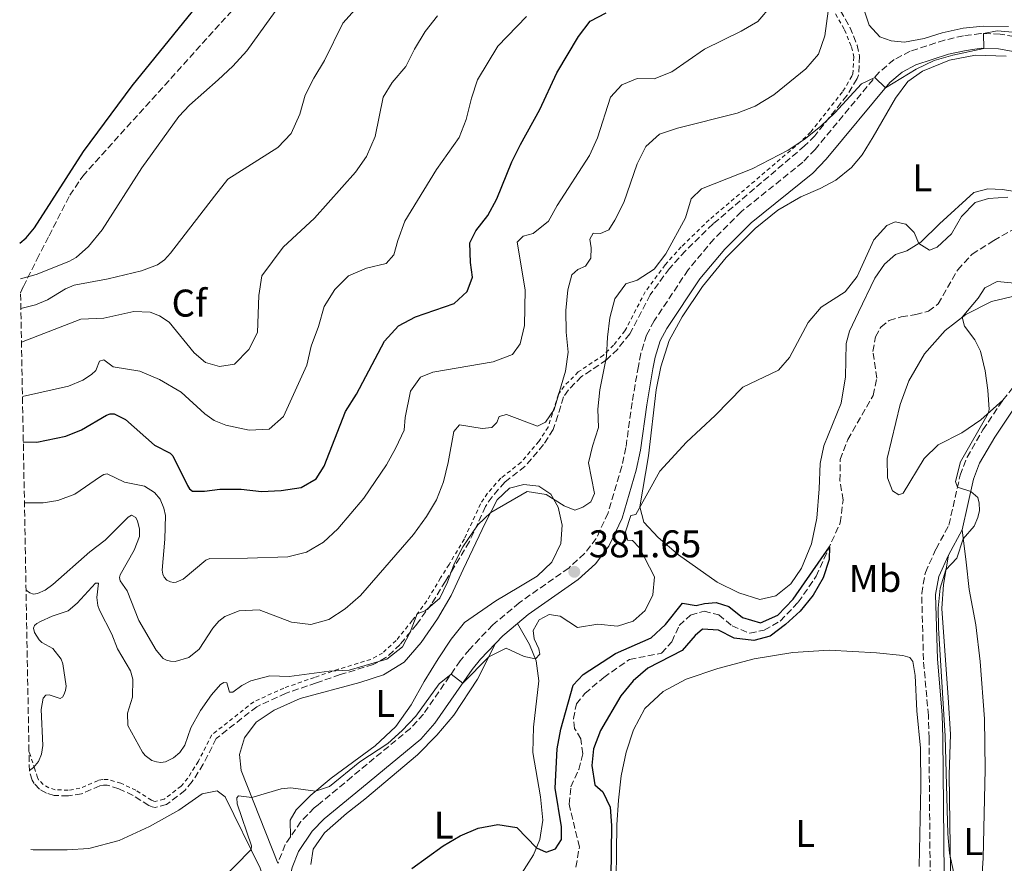
# Model space of a CAD drawing. Units: metres. Extents: x 629277 to 632769, y 4655593 to 4657966.
# Drawn here: x 629298 to 629553, y 4656586 to 4656805 of the extents above; entities that cross this region are included whole.
import ezdxf
from ezdxf.enums import TextEntityAlignment as Align

# ---------------------------------------------------------------- set-up
doc = ezdxf.new("R2010")
doc.units = ezdxf.units.M
doc.header["$MEASUREMENT"] = 0
doc.linetypes.add('DGN Style 2', pattern=[1.7399219301090239, 1.043953158065414, -0.6959687720436097])
doc.linetypes.add('DGN Style 3', pattern=[2.435890702152634, 1.739921930109024, -0.6959687720436097])
for name, color, linetype, lineweight in [('Barranco lineal', 142, 'DGN Style 3', 13), ('Camino', 7, 'DGN Style 3', 0), ('Cota de punto acotado terreno', 7, 'Continuous', 0), ('Curva de nivel directora', 30, 'Continuous', 30), ('Curva de nivel intermedia', 30, 'Continuous', 0), ('Etiqueta de uso rústico', 92, 'Continuous', 0), ('Etiqueta de zona arbolada', 92, 'Continuous', 0), ('Línea de cambio de uso (parcela vista)', 92, 'Continuous', 0), ('Margen derecho', 7, 'Continuous', 0), ('Punto acotado terreno (símbolo)', 7, 'Continuous', 0), ('Valla', 7, 'DGN Style 2', 0), ('Zona arbolada', 92, 'DGN Style 3', 0)]:
    doc.layers.add(name, color=color, linetype=linetype, lineweight=lineweight)
doc.styles.add('Style-Arial', font='arial.ttf')

# ---------------------------------------------------------------- blocks, each defined once
blk = doc.blocks.new('5PATER')
at = {"layer": 'Punto acotado terreno (símbolo)', "linetype": 'Continuous', "lineweight": 0}
h = blk.add_hatch(color=51, dxfattribs=at)
edge = h.paths.add_edge_path()
edge.add_ellipse((0, 0), major_axis=(-0.1095731443231308, -0.1110710700762829), ratio=0.9994222409660317, start_angle=0, end_angle=360)

msp = doc.modelspace()

# ---------------------------------------------------------------- linework, layer by layer
at = {"layer": 'Barranco lineal', "color": 142, "linetype": 'DGN Style 3', "lineweight": 13}
msp.add_polyline3d([(629441.7800000003, 4656584.800000001, 372.5200000000041), (629442.6900000004, 4656590.07, 372.6999999999971), (629440.0099999999, 4656601.130000001, 372.9900000000052), (629440.4900000002, 4656605.630000001, 373.1000000000058), (629442.5, 4656610.140000001, 373.3099999999977), (629443.54, 4656614.199999999, 373.4900000000052), (629443.04, 4656618.039999999, 373.5500000000029), (629441.4600000001, 4656620.779999999, 373.6199999999953), (629441.1399999997, 4656623.32, 373.6499999999942), (629441.9000000004, 4656627.15, 373.7299999999959), (629444.1399999997, 4656629.859999999, 373.7599999999948), (629449.0199999996, 4656633.99, 373.7299999999959), (629455.6699999999, 4656638.67, 373.7799999999988), (629463.9900000002, 4656640.27, 373.8099999999977), (629466.6600000003, 4656643.25, 373.8600000000006), (629468.5800000001, 4656647.449999999, 373.9900000000052), (629471.5199999996, 4656650.17, 374.1000000000058), (629475.0199999996, 4656651.16, 374.1499999999942), (629478.8399999999, 4656650.210000001, 374.1199999999953), (629482.2599999999, 4656647.34, 374.070000000007), (629486.8600000005, 4656645.480000001, 374.1199999999953), (629490.6299999999, 4656646.25, 374.2599999999948), (629494.75, 4656648.630000001, 374.3600000000006), (629499.4299999997, 4656653.480000001, 374.6199999999953), (629504.0800000001, 4656660.26, 374.9100000000035), (629510.3300000001, 4656674.119999999, 375.070000000007), (629511.0599999997, 4656679.980000001, 375.2799999999988), (629510.25, 4656685, 375.4100000000035), (629510.2999999998, 4656690.470000001, 375.5399999999936), (629512.2400000002, 4656695.67, 375.679999999993), (629518.8399999999, 4656707.119999999, 375.8600000000006), (629519.7999999998, 4656711.57, 375.9100000000035), (629518.7599999999, 4656718.49, 376.25), (629519.4500000002, 4656722.33, 376.3099999999977), (629520.8099999997, 4656724.84, 376.4400000000023), (629522.9900000002, 4656726.529999999, 376.4100000000035), (629526.0899999999, 4656727.480000001, 376.4400000000023), (629529.9100000003, 4656728.060000001, 376.4600000000065), (629533.2199999997, 4656728.949999999, 376.5200000000041), (629535.7100000001, 4656730.859999999, 376.570000000007), (629540.7699999996, 4656739.699999999, 376.9600000000065), (629544.5199999996, 4656743.730000001, 376.9600000000065), (629550.1100000005, 4656747.25, 377.0200000000041), (629557.1200000001, 4656751.230000001, 377.3600000000006)], dxfattribs=at)
at = {"layer": 'Camino', "color": 7, "linetype": 'DGN Style 3', "lineweight": 0, "extrusion": (-0.1418023618056044, 0.04122903664294638, 0.9890360239768049), "elevation": 103114.8788805232, "flags": 128}
msp.add_lwpolyline([(-4647141.492350712, -688042.5124547547), (-4647139.226572431, -688043.2573364845), (-4647133.997766718, -688043.7313521308)], dxfattribs=at)
at = {"layer": 'Camino', "color": 7, "linetype": 'DGN Style 3', "lineweight": 0}
for points in [[(629560.2099999997, 4656799.280000002, 384.4499999999972), (629551.7800000008, 4656800.790000001, 384.820000000007), (629546.7899999997, 4656800.940000002, 385.0299999999989), (629542.2600000012, 4656800.350000002, 385.1900000000023), (629537.3799999995, 4656799.25, 385.3099999999977), (629528.4400000012, 4656796.330000004, 385.2700000000042), (629524.269999998, 4656794.170000002, 385.1900000000023), (629520.4300000002, 4656790.920000002, 385.1100000000005), (629503.8000000004, 4656770.88, 383.5599999999977), (629500.6299999988, 4656767.590000002, 383.3300000000019), (629484.6400000005, 4656754.730000001, 382.7200000000012), (629477.5700000006, 4656747.649999999, 382.6199999999953), (629470.8799999985, 4656739.680000001, 382.5599999999977), (629462.0699999996, 4656726.41, 382.050000000003), (629460.1099999994, 4656722.77, 381.9299999999931), (629458.6099999995, 4656718.000000002, 381.8000000000029), (629457.9799999993, 4656714.720000001, 381.7200000000012), (629456.3399999986, 4656705.270000001, 381.6199999999953), (629454.7499999994, 4656693.580000003, 381.3500000000059), (629453.6999999988, 4656688.690000001, 381.2599999999949), (629450.1400000005, 4656676.640000002, 381.1399999999995), (629447.0599999982, 4656670.050000001, 381.2700000000041), (629444.0000000005, 4656666.100000003, 381.4900000000054), (629439.9300000002, 4656662.370000003, 381.6499999999942), (629427.089999999, 4656653.36, 380.8500000000058), (629420.2100000014, 4656647.600000002, 380.4900000000054), (629414.1600000008, 4656641.260000004, 380.1600000000036), (629411.8000000004, 4656638.320000002, 380.0099999999948), (629402.2399999984, 4656624.510000003, 379.9600000000063), (629398.89, 4656620.789999999, 379.8800000000048), (629383.7199999976, 4656608.239999998, 379.4199999999982), (629374.9299999988, 4656600.980000001, 378.6100000000006), (629373.9499999998, 4656600.160000001, 378.5099999999947), (629370.4600000007, 4656596.609999999, 378.2500000000001), (629367.7699999996, 4656592.670000004, 378.0299999999988)], [(629552.4899999973, 4656705.910000001, 380.3699999999955), (629557.6999999996, 4656712.489999999, 380.6699999999984), (629563.6799999988, 4656718.450000001, 381.0299999999988), (629565.9899999977, 4656720.350000003, 381.1600000000035), (629572.7299999989, 4656724.820000002, 381.2599999999949), (629578.7999999997, 4656727.920000002, 381.5), (629588.1600000006, 4656731.460000002, 381.8600000000007), (629605.3999999984, 4656736.030000003, 383.1900000000024), (629612.7099999996, 4656737.680000001, 383.7599999999947), (629614.12, 4656737.850000002, 383.8999999999942)], [(629513.139999999, 4656526.540000001, 376.5000000000001), (629517.6999999988, 4656530.850000002, 376.6499999999942), (629524.0599999981, 4656538, 377.0599999999978), (629526.4699999974, 4656541.100000002, 377.3699999999953), (629530.579999998, 4656547.660000001, 377.9999999999999), (629532.4600000001, 4656552.27, 378.479999999996), (629533.4600000012, 4656557.469999999, 378.7200000000012), (629533.7699999998, 4656565.330000003, 378.6600000000035), (629533.3299999972, 4656618.230000002, 379.3500000000058), (629533.1700000007, 4656624.090000001, 379.3500000000058), (629531.8899999999, 4656638.530000002, 379.3200000000071), (629531.4299999995, 4656655.760000003, 379.5800000000019), (629532.3799999994, 4656661.219999999, 379.6300000000047), (629535.1499999989, 4656667.320000002, 379.6900000000024), (629538.4799999993, 4656673.510000003, 379.7400000000054), (629541.4200000007, 4656686.420000004, 380.0800000000018), (629543.1799999998, 4656691.100000001, 380.1000000000058), (629547.3099999982, 4656698.190000001, 380.1799999999931), (629552.4899999973, 4656705.910000001, 380.3699999999955)]]:
    msp.add_polyline3d(points, dxfattribs=at)
at = {"layer": 'Curva de nivel directora', "color": 30, "linetype": 'Continuous', "lineweight": 30, "flags": 128}
for points, elevation in [([(629297.5800000004, 4656746.560000001), (629299.2999999992, 4656747.960000002), (629301.4599999984, 4656750.53), (629314.1599999988, 4656770.390000002), (629326.7699999998, 4656787.42), (629343.5, 4656808.07)], 425), ([(629298.5199999993, 4656695.04), (629302.0099999983, 4656695.03), (629309.579999999, 4656696.550000001), (629313.6400000001, 4656698.190000001), (629320.12, 4656702.029999999), (629321.07, 4656702.359999999), (629322.0699999991, 4656702.380000002), (629324.9799999993, 4656700.890000002), (629332.5599999988, 4656694.250000001), (629336.5700000009, 4656692.130000002), (629337.3199999997, 4656691.470000003), (629341.0500000002, 4656683.75), (629341.589999999, 4656682.910000001), (629342.4000000004, 4656682.300000002), (629345.4800000003, 4656682.260000001), (629349.4399999988, 4656682.810000001), (629355.02, 4656682.779999999), (629360.3099999985, 4656682.210000002), (629365.3499999989, 4656682.470000002), (629370.5799999991, 4656683.24), (629374.4799999995, 4656685.529999999), (629376.5299999992, 4656688.75), (629382.039999999, 4656702.970000003), (629384.8799999999, 4656707.430000002), (629392.1799999999, 4656721.210000001), (629395.7899999998, 4656725.140000001), (629400.2099999988, 4656727.480000001), (629410.2400000002, 4656730.970000003), (629413.6199999999, 4656734.020000001), (629414.99, 4656737.800000001), (629414.4899999994, 4656741.59), (629414.2900000004, 4656746.699999999), (629415.8599999994, 4656749.779999999), (629418.9399999996, 4656753.730000001), (629421.2899999988, 4656758.050000002), (629425.2000000003, 4656767.680000001), (629427.3799999997, 4656772.180000001), (629432.469999999, 4656781.240000002), (629436.8599999989, 4656790.779999999), (629442.4600000004, 4656800.2), (629445.5199999983, 4656804.140000001), (629449.6599999999, 4656806.330000003)], 400), ([(629399.2599999988, 4656584.430000001), (629407.3899999983, 4656590.380000002), (629411.749999999, 4656592.930000001), (629416.4299999995, 4656594.890000002), (629421.4999999988, 4656595.850000001), (629426.4400000009, 4656595.090000002), (629431.5300000003, 4656589.810000001), (629434.0899999996, 4656588.730000002), (629436.4999999991, 4656589.590000001), (629438.0599999994, 4656591.990000002), (629438.0599999994, 4656595.230000002), (629436.4199999986, 4656605.310000001), (629436.9199999993, 4656615.449999999), (629437.8699999994, 4656620.600000001), (629441.0499999999, 4656632.020000001), (629443.6600000006, 4656634.730000002), (629452.0899999995, 4656640.190000001), (629461.3099999997, 4656644.300000001), (629464.9999999999, 4656647.680000001), (629469.4300000002, 4656653.279999999), (629472.9299999981, 4656652.640000001), (629475.1599999989, 4656653.160000001), (629478.1699999997, 4656653.390000002), (629481.4399999997, 4656652.41), (629484.9899999992, 4656649.58), (629489.6099999994, 4656648.17), (629494.1600000003, 4656650.160000003), (629498.1499999999, 4656654.29), (629507.4999999997, 4656667.850000001), (629507.4399999992, 4656664.540000001), (629505.8500000001, 4656659.800000002), (629503.2999999998, 4656655.330000003), (629499.9600000004, 4656651.210000002), (629496.1299999993, 4656647.760000001), (629492.1599999998, 4656644.730000001), (629487.8700000005, 4656643.61), (629482.839999999, 4656644.140000002), (629478.7599999997, 4656646.260000002), (629474.6400000004, 4656646.490000002), (629472.6899999991, 4656644.869999999), (629469.3699999996, 4656640.980000001), (629460.4400000002, 4656636.380000002), (629456.6699999995, 4656633.090000002), (629453.4299999984, 4656629.230000001), (629448.1499999989, 4656620.279999999), (629446.3699999996, 4656615.480000001), (629445.9200000004, 4656611.130000001), (629446.7000000007, 4656606.190000001), (629448.7799999992, 4656604.330000003), (629450.659999999, 4656600.34), (629450.9899999998, 4656595.609999999), (629450.7199999995, 4656575.300000001)], 375)]:
    msp.add_lwpolyline(points, dxfattribs=dict(at, elevation=elevation))
at = {"layer": 'Curva de nivel intermedia', "color": 30, "linetype": 'Continuous', "lineweight": 0, "flags": 128}
for points, elevation in [([(629297.7500000002, 4656737.32), (629301.8499999996, 4656738.480000001), (629310.2899999997, 4656741.819999999), (629312.2099999996, 4656742.869999998), (629315.4599999996, 4656745.689999999), (629318.9199999997, 4656750.060000001), (629329.2800000019, 4656766.099999999), (629338.8399999996, 4656779.440000001), (629341.5800000001, 4656782.359999999), (629349.0200000008, 4656788.96), (629352.8200000006, 4656792.489999999), (629356.4599999995, 4656796.45), (629368.4500000012, 4656813.249999999)], 420.0000000000001), ([(629297.8900000011, 4656729.640000001), (629301.6700000007, 4656730.59), (629304.8200000002, 4656731.859999999), (629309.4699999993, 4656734.779999999), (629311.7200000002, 4656735.7), (629320.5600000003, 4656737.31), (629329.1700000003, 4656739.399999999), (629333.35, 4656740.98), (629335.1400000004, 4656742.279999998), (629336.6800000004, 4656743.99), (629348.1200000001, 4656758.81), (629351.5700000012, 4656763.15), (629364.5100000007, 4656771.390000002), (629367.9500000007, 4656775.029999998), (629370.1900000002, 4656780.01), (629371.5700000017, 4656784.919999998), (629373.8200000002, 4656789.390000002), (629376.6000000008, 4656793.939999999), (629381.3200000015, 4656803.59), (629388.5000000009, 4656811.67)], 415), ([(629299.2200000011, 4656656.749999999), (629299.2700000004, 4656656.659999999), (629300.2100000011, 4656655.949999998), (629301.1600000011, 4656655.630000001), (629302.2100000017, 4656655.720000001), (629304.200000001, 4656656.609999998), (629306.1600000013, 4656658.09), (629315.7800000014, 4656666.560000001), (629319.7199999999, 4656669.63), (629325.6699999999, 4656675.509999999), (629326.5599999997, 4656676.05), (629327.6500000004, 4656675.5), (629328.150000001, 4656674.529999999), (629328.6699999995, 4656672.55), (629328.6200000005, 4656670.529999998), (629327.3000000016, 4656667.010000001), (629323.6600000005, 4656660.570000002), (629323.4900000006, 4656659.889999999), (629323.6600000005, 4656659.02), (629325.4300000007, 4656656.470000001), (629328.5100000009, 4656648.789999999), (629332.9500000001, 4656641.100000001), (629334.8000000007, 4656638.92), (629335.6800000013, 4656638.439999999), (629336.6900000017, 4656638.190000001), (629337.9099999998, 4656638.17), (629341.4600000015, 4656639.16), (629344.1200000013, 4656641.300000002), (629347.6700000009, 4656646.810000001), (629349.2199999997, 4656648.559999999), (629350.7900000011, 4656649.829999999), (629354.5000000015, 4656651.230000001), (629359.6500000014, 4656651.51), (629368.0800000003, 4656648.310000001), (629373.0500000013, 4656647.739999998), (629377.7499999997, 4656649.06), (629381.9299999995, 4656651.8), (629385.9700000007, 4656655.210000001), (629399.67, 4656671.069999999), (629403.0700000019, 4656675.689999999), (629405.6200000001, 4656680.039999999), (629407.4400000018, 4656684.689999999), (629408.7000000002, 4656689.689999999), (629410.1399999997, 4656697.720000001), (629411.6399999994, 4656699.460000001), (629417.4900000012, 4656698.52), (629419.9800000011, 4656698.800000002), (629421.3100000012, 4656700.069999998), (629421.9100000003, 4656701.649999999), (629423.8300000001, 4656702.140000001), (629431.7899999997, 4656699.119999999), (629433.8700000006, 4656700.199999998), (629436.1600000015, 4656703.46), (629439.0600000008, 4656713.38), (629439.7600000004, 4656718.33), (629439.2199999995, 4656723.5), (629439.1400000011, 4656729.140000001), (629439.7100000011, 4656734.509999999), (629440.7200000014, 4656738.390000001), (629442.2600000014, 4656739.789999999), (629444.2999999999, 4656740.659999999), (629445.6400000011, 4656742.67), (629445.7700000008, 4656745.380000001), (629445.4000000019, 4656747.66), (629446.2700000014, 4656749.17), (629448.16, 4656749.109999998), (629450.3400000016, 4656750.029999999), (629451.9000000019, 4656752.509999998), (629454.2400000021, 4656757.16), (629457.6900000009, 4656767.180000001), (629459.9000000015, 4656771.659999999), (629463.4900000012, 4656774.82), (629468.0900000011, 4656776.390000002), (629483.6300000001, 4656780.27), (629488.2800000015, 4656782.08), (629493.1200000007, 4656785.050000001), (629501.400000002, 4656791.760000001), (629504.660000001, 4656795.599999998), (629506.3399999996, 4656800.31), (629507.900000002, 4656811.92)], 390), ([(629298.8099999997, 4656679.230000001), (629303.6900000013, 4656679.25), (629307.4500000009, 4656679.869999999), (629311.9000000012, 4656681.51), (629318.4900000005, 4656686.119999999), (629319.3900000014, 4656686.579999999), (629320.280000001, 4656686.820000002), (629324.7100000011, 4656684.609999998), (629329.9600000015, 4656683.630000001), (629332.4900000016, 4656681.98), (629333.9600000002, 4656680.220000001), (629334.9500000004, 4656677.9), (629335.3600000016, 4656675.949999999), (629335.2099999997, 4656669.84), (629334.5300000003, 4656661.789999999), (629334.6900000012, 4656660.789999999), (629335.0300000008, 4656659.980000001), (629335.7500000006, 4656659.21), (629336.6700000014, 4656658.779999998), (629337.4200000003, 4656658.619999999), (629338.110000001, 4656658.66), (629339.9600000017, 4656659.439999999), (629345.8300000012, 4656664.440000001), (629346.8799999995, 4656664.82), (629356.6200000005, 4656664.939999999), (629367.060000001, 4656665.249999999), (629371.9000000001, 4656666.51), (629376.3400000016, 4656669.08), (629380.0300000019, 4656672.529999999), (629386.7599999997, 4656680.439999999), (629392.7000000008, 4656689.119999998), (629395.1200000015, 4656693.5), (629397.2900000019, 4656698.089999998), (629397.5600000002, 4656701.390000001), (629398.9100000003, 4656708.25), (629401.4800000006, 4656711.84), (629404.7000000015, 4656713.16), (629420.2900000019, 4656715.829999999), (629425.3500000001, 4656717.710000001), (629427.3300000004, 4656720.489999999), (629428.4300000002, 4656725.279999999), (629428.6100000012, 4656734.48), (629426.5200000014, 4656746.849999999), (629428.0999999995, 4656748.38), (629430.6600000008, 4656749.12), (629434.6900000009, 4656752.329999999), (629436.9100000004, 4656756.319999999), (629445.3500000006, 4656769.319999999), (629447.3600000021, 4656773.899999999), (629450.7199999995, 4656784.46), (629453.6600000008, 4656787.599999999), (629457.6700000007, 4656789.310000001), (629462.0300000017, 4656789.17), (629466.6699999997, 4656790.980000001), (629475.0899999995, 4656796.880000001), (629484.6100000015, 4656801.56), (629488.9200000009, 4656804.080000001), (629492.5000000016, 4656808.220000001)], 395.0000000000001), ([(629298.0499999998, 4656720.92), (629313.4600000014, 4656726.859999999), (629319.4000000004, 4656727.119999999), (629327.1600000008, 4656728.859999998), (629331.4099999999, 4656728.659999999), (629333.8100000004, 4656727.789999999), (629336.3099999994, 4656726.100000001), (629342.8400000005, 4656718.17), (629345.7199999995, 4656715.619999999), (629349.3800000007, 4656714.579999999), (629353.29, 4656715.259999999), (629356.9700000014, 4656718.980000001), (629359.2400000001, 4656723.439999999), (629359.5799999998, 4656733.039999999), (629360.4000000001, 4656738.160000001), (629365.8700000019, 4656745.57), (629374.0199999991, 4656753.109999999), (629384.6000000006, 4656765.03), (629387.5300000008, 4656769.069999998), (629389.7100000001, 4656774.23), (629391.7799999998, 4656784.480000001), (629394.1700000016, 4656788.2), (629397.6900000019, 4656792.399999999), (629399.9200000004, 4656796.880000001), (629402.7100000001, 4656801.430000001), (629405.8600000015, 4656805.509999999)], 410.0000000000001), ([(629298.3000000002, 4656706.84), (629310.2400000005, 4656709.499999999), (629313.9400000019, 4656711.090000001), (629316.2100000007, 4656712.539999999), (629317.3100000003, 4656713.58), (629318.2500000015, 4656715.960000001), (629319.4100000014, 4656716.320000002), (629321.8400000011, 4656714.550000001), (629328.7200000009, 4656713.42), (629333.8000000014, 4656711.260000001), (629339.4299999997, 4656707.939999999), (629345.600000001, 4656702.359999999), (629348.0399999997, 4656700.609999999), (629351.0599999994, 4656699.439999999), (629357.0300000017, 4656698.109999998), (629362.2500000009, 4656698.33), (629366.0100000005, 4656701.640000001), (629372.0600000012, 4656715), (629373.1600000008, 4656719.869999998), (629375.0400000006, 4656724.989999998), (629376.5000000002, 4656730.13), (629379.2500000016, 4656734.58), (629382.8100000002, 4656738.119999998), (629387.4600000015, 4656740.13), (629392.6000000002, 4656741.349999998), (629394.5500000014, 4656743.579999999), (629395.5799999996, 4656747.289999999), (629397.4500000007, 4656752.279999998), (629405.6300000013, 4656765.710000002), (629411.55, 4656773.949999998), (629413.3600000006, 4656778.609999998), (629414.6799999992, 4656784.17), (629416.2999999998, 4656788.899999999), (629421.5800000015, 4656797.67), (629428.9500000009, 4656805.38)], 405.0000000000001), ([(629508.9000000011, 4656780.350000001), (629515.8400000014, 4656787.86), (629519.2700000001, 4656789.529999999), (629522.0199999994, 4656786.829999999), (629529.99, 4656791.699999998), (629534.6799999995, 4656793.98), (629539.4900000019, 4656795.350000001), (629547.5499999997, 4656797.08), (629547.4400000002, 4656800.92), (629551.030000002, 4656801.62), (629556.0099999999, 4656801.180000001)], 385), ([(629300.0800000017, 4656609.859999999), (629301.1700000003, 4656610.689999999), (629302.4400000019, 4656612.230000001), (629303.230000001, 4656614.109999998), (629303.6199999999, 4656616.350000001), (629303.1300000004, 4656625.710000001), (629303.6700000013, 4656628.65), (629304.3799999999, 4656629.359999998), (629305.1800000002, 4656629.490000002), (629308.1100000005, 4656628.560000001), (629308.6800000003, 4656628.880000001), (629309.0300000012, 4656629.52), (629309.4200000003, 4656630.57), (629309.6200000013, 4656631.769999999), (629308.800000001, 4656637.529999998), (629308.3200000004, 4656638.749999999), (629306.1400000011, 4656641.489999999), (629303.3300000015, 4656643.069999999), (629302.6000000006, 4656643.779999998), (629301.3800000002, 4656645.650000001), (629301.1700000003, 4656646.78), (629301.4100000015, 4656647.430000001), (629302.0599999997, 4656648.019999998), (629302.9400000004, 4656648.489999999), (629305.9900000015, 4656649.909999999), (629310.1199999999, 4656651.25), (629312.5200000004, 4656653.230000001), (629317.2700000001, 4656658.4), (629318.03, 4656658.470000001), (629317.5700000018, 4656654.679999999), (629317.810000001, 4656652.619999998), (629318.2400000002, 4656651.4), (629321.5100000004, 4656645.249999999), (629322.9400000008, 4656641.390000001), (629326.2800000003, 4656635.67), (629326.9500000007, 4656633.579999999), (629326.7899999998, 4656628.909999999), (629325.5100000012, 4656624.720000001), (629325.640000001, 4656621.550000002), (629329.4299999995, 4656614.66), (629330.070000001, 4656613.76), (629331.8500000002, 4656612.449999999), (629333.0100000004, 4656612.079999999), (629334.1700000003, 4656611.96), (629335.3700000006, 4656612.13), (629337.4900000017, 4656613.130000002), (629339.1000000011, 4656614.550000001), (629340.410000001, 4656616.41), (629341.9900000012, 4656620.939999999), (629344.440000001, 4656625.420000001), (629347.3199999998, 4656629.509999999), (629349.610000001, 4656632.140000001), (629350.5400000007, 4656632.680000001), (629351.2600000005, 4656632.609999998), (629352.0100000015, 4656630.15), (629352.8200000006, 4656630.210000001), (629355.1699999998, 4656631.9), (629357.51, 4656633.109999999), (629362.4400000009, 4656634.449999998), (629367.440000001, 4656634.220000001), (629377.8500000002, 4656635.630000001), (629382.9900000012, 4656635.91), (629392.740000001, 4656638.720000001), (629396.8100000012, 4656641.920000001), (629398.8400000008, 4656645.720000001), (629400.6, 4656650.449999998), (629402.7200000011, 4656651.269999998), (629406.5099999999, 4656654.539999999), (629408.5199999991, 4656658.680000001), (629410.2300000013, 4656663.439999999), (629412.490000001, 4656667.890000002), (629416.3700000013, 4656673.550000001), (629419.7300000008, 4656676.800000001), (629429.1800000012, 4656682.21), (629434.0400000004, 4656681.390000001), (629438.75, 4656678.52), (629441.4800000014, 4656677.34), (629443.6000000003, 4656678.100000001), (629445.6900000002, 4656679.529999999), (629446.5799999998, 4656681.67), (629445.070000001, 4656689.619999999), (629446.05, 4656693.989999999), (629447.6500000005, 4656698.779999999), (629447.4600000004, 4656703.560000001), (629448.0100000004, 4656708.52), (629449.7200000002, 4656717.189999998), (629449.9600000017, 4656722.179999999), (629450.620000001, 4656727.220000001), (629451.9000000019, 4656732.139999999), (629454.7400000005, 4656736.009999998), (629457.6600000019, 4656737.019999999), (629462.0600000008, 4656739.84), (629465.1299999995, 4656743.78), (629470.2000000011, 4656753.13), (629471.6800000009, 4656758.09), (629474.3099999995, 4656760.67), (629487.4500000001, 4656765.869999998), (629496.8500000013, 4656770.66), (629500.9900000008, 4656773.460000001), (629505.1799999997, 4656776.82), (629508.9000000011, 4656780.350000001)], 385), ([(629349.2100000009, 4656580.829999999), (629357.5599999992, 4656589.430000001), (629357.7200000002, 4656590.33), (629353.9800000007, 4656601.260000001), (629353.9000000004, 4656602.82), (629354.3400000005, 4656603.33), (629357.7400000002, 4656602.900000001), (629365.3300000011, 4656605.140000001), (629367.8400000011, 4656605.38), (629374.2600000005, 4656604.529999998), (629377.9000000017, 4656605.749999999), (629385.7900000019, 4656612.13), (629393.0400000005, 4656616.890000001), (629396.7199999996, 4656620.269999999), (629400.3200000006, 4656623.980000001), (629406.3700000012, 4656632.359999998), (629409.410000001, 4656634.869999998), (629412.4700000009, 4656632.550000001), (629419.2200000011, 4656639.369999998), (629423.7000000004, 4656641.599999999), (629428.3800000009, 4656639.399999999), (629431.28, 4656638.8), (629432.4400000002, 4656639.989999999), (629432.1699999997, 4656641.42), (629431.0000000006, 4656643.999999999), (629430.7400000013, 4656646.17), (629432.2200000011, 4656648.970000001), (629434.8400000007, 4656650.340000001), (629437.6900000004, 4656649.890000002), (629442.180000001, 4656646.939999999), (629447.4300000013, 4656647.789999999), (629452.5600000012, 4656647.279999998), (629456.6300000015, 4656648.55), (629459.7400000006, 4656651.349999999), (629461.7200000009, 4656655.42), (629462.1299999999, 4656660.05), (629458.2300000018, 4656667.619999998), (629456.4600000017, 4656669.519999999), (629455.1699999997, 4656669.63), (629454.6700000011, 4656671.710000001), (629456.01, 4656675.989999999), (629457.2800000019, 4656676.239999999), (629463.5300000014, 4656687.489999999), (629470.4699999995, 4656694.999999999), (629477.9000000014, 4656701.91), (629485.0400000005, 4656709.249999999), (629494.3300000001, 4656713.640000001), (629497.1700000009, 4656716.949999999), (629501.9600000009, 4656726.06), (629505.3899999997, 4656730), (629511.6300000002, 4656733.99), (629514.7100000003, 4656737.939999999), (629518.9999999997, 4656747.430000001), (629522.3900000004, 4656751.130000002), (629524.5200000005, 4656752.16), (629527.3300000002, 4656751.529999999), (629529.5099999995, 4656749.319999998), (629530.6800000007, 4656746.519999998), (629533.4900000005, 4656744.73), (629535.4800000018, 4656745.579999999), (629539.140000001, 4656748.99), (629541.7100000014, 4656753.489999999), (629545.3099999999, 4656757.16), (629548.7499999999, 4656758.13), (629553.740000001, 4656758.489999999)], 380.0000000000001), ([(629557.3900000011, 4656736.050000001), (629551.0200000008, 4656736.619999998), (629547.7599999999, 4656735.039999999), (629546.0800000011, 4656732.329999999), (629541.9300000004, 4656727.409999999), (629542.5200000005, 4656725.09), (629545.2200000006, 4656721.509999999), (629546.66, 4656718.619999998), (629547.8899999994, 4656713.529999999), (629548.6200000005, 4656708.5), (629548.9400000023, 4656703.46), (629548.6300000015, 4656702.46), (629541.4499999998, 4656689.900000001), (629540.1600000003, 4656684.81), (629540.7100000001, 4656683.329999999), (629544.17, 4656682.220000001), (629546.0099999995, 4656680.609999999), (629546.3600000006, 4656679.199999999), (629546.4000000008, 4656677.27), (629546.0000000007, 4656675.449999998), (629545.0500000007, 4656673.26), (629542.1900000019, 4656669.930000001), (629540.5600000003, 4656664.949999999), (629537.7199999993, 4656661.930000001), (629536.2199999995, 4656657.149999999), (629535.7400000012, 4656651.99), (629535.8000000014, 4656646.859999998), (629537.5300000015, 4656618.76), (629538.2100000011, 4656593.439999999), (629538.6400000001, 4656588.459999999), (629543.1599999998, 4656567.730000001)], 380.0000000000001)]:
    msp.add_lwpolyline(points, dxfattribs=dict(at, elevation=elevation))
at = {"layer": 'Línea de cambio de uso (parcela vista)', "color": 92, "linetype": 'Continuous', "lineweight": 0}
for points in [[(629553.9400000004, 4656802.74, 386.070000000007), (629547.3300000001, 4656802.83, 386.4900000000052), (629542.1799999997, 4656802.34, 386.5399999999936), (629536.7800000003, 4656801.119999999, 386.6699999999983), (629532.04, 4656799.619999999, 386.7200000000012), (629527, 4656798.680000001, 386.9100000000035), (629523.5599999997, 4656799.029999999, 387.0099999999948), (629520.5899999999, 4656800.060000001, 387.429999999993), (629517.8399999999, 4656803.09, 387.7700000000041), (629516.1600000003, 4656808.07, 388.3800000000047), (629515.6900000004, 4656812.57, 389.0099999999948), (629516.1900000004, 4656815.859999999, 389.5399999999936), (629518.3399999999, 4656819.470000001, 390.0399999999936), (629522.3700000001, 4656822.300000001, 390.6699999999983), (629527.9800000006, 4656825.109999999, 391.1699999999983), (629533.0300000003, 4656828.16, 392.1399999999995), (629537.4199999999, 4656831.92, 393.0599999999977), (629542.7800000003, 4656837.24, 393.820000000007), (629548.1399999997, 4656843.460000001, 394.320000000007), (629552.9100000003, 4656849.600000001, 394.6100000000006)], [(629557.7800000003, 4656759.65, 380.8500000000058), (629552.3700000001, 4656760.49, 381.5899999999965), (629548.5599999997, 4656760.65, 382.0099999999948), (629544.9100000003, 4656759.720000001, 381.8699999999953), (629536.0099999999, 4656751.57, 380.9799999999959), (629531.25, 4656746.880000001, 380.1100000000006), (629527.54, 4656744.58, 379.3800000000047), (629524.6799999997, 4656743.689999999, 379.0099999999948), (629521.79, 4656741.17, 378.9799999999959), (629519.3200000003, 4656737.470000001, 379.2700000000041), (629515.0599999997, 4656728.730000001, 379.5899999999965), (629512.6799999997, 4656723.77, 378.929999999993), (629511.8700000001, 4656720.57, 378.5399999999936), (629511.7199999997, 4656711.939999999, 378.3999999999942), (629510.5700000003, 4656705.07, 378.1900000000023), (629506.04, 4656694.08, 377.8800000000047), (629505.0800000001, 4656689.460000001, 377.6399999999995), (629504.8399999999, 4656682.869999999, 377.5399999999936), (629504.2599999999, 4656675.289999999, 376.8800000000047), (629502.8300000001, 4656668.640000001, 376.3500000000058), (629500.2400000002, 4656662.369999999, 376.0099999999948), (629497.54, 4656658.26, 375.9100000000035), (629493.6299999999, 4656655.189999999, 375.9100000000035), (629489.4500000002, 4656654.210000001, 376.0099999999948), (629484.0300000003, 4656655.970000001, 376.3000000000029), (629478.3700000001, 4656658.74, 377.0899999999965), (629468.4199999999, 4656665.75, 378.8500000000058), (629463.1100000005, 4656670.300000001, 379.5599999999977), (629459.4299999997, 4656674.25, 379.7400000000052), (629458.3300000001, 4656678.189999999, 379.9799999999959), (629460.5999999996, 4656691.460000001, 380.7700000000041), (629462.5599999997, 4656708.550000001, 381.3500000000058), (629463.7699999996, 4656714.5, 381.6399999999995), (629465.9699999997, 4656721.390000001, 381.8500000000058), (629469.3200000003, 4656727.49, 382.0299999999988), (629474.5999999996, 4656735.32, 382.0800000000018), (629480.7800000003, 4656742.869999999, 382.2700000000041), (629488.2999999998, 4656750.4, 382.4799999999959), (629494.1200000001, 4656755.17, 382.5299999999988), (629500.1299999999, 4656758.619999999, 382.3500000000058), (629505.0999999996, 4656760.75, 381.929999999993), (629509.1299999999, 4656762.92, 381.5099999999948), (629513.2300000006, 4656766.199999999, 381.4799999999959), (629516.0300000003, 4656769.49, 381.5099999999948), (629518.8600000005, 4656774.189999999, 381.9799999999959), (629524.6100000005, 4656784.210000001, 383.6600000000035), (629527.8200000003, 4656788.480000001, 384.320000000007), (629531.6100000005, 4656791.189999999, 384.7400000000052), (629538.6100000005, 4656794.029999999, 384.8699999999953), (629545.4199999999, 4656795.34, 384.6399999999995), (629553.3499999996, 4656795.060000001, 384.320000000007)], [(629552.4900000002, 4656705.91, 380.3699999999953), (629546.7699999996, 4656700.789999999, 379.820000000007), (629541.8700000001, 4656697.449999999, 379.5299999999988), (629535.7100000001, 4656694.32, 379.320000000007), (629532.04, 4656690.74, 379.0800000000018), (629526.6600000003, 4656681.779999999, 378.6600000000035), (629525.4800000006, 4656681.369999999, 378.7400000000052), (629523.8200000003, 4656682.369999999, 378.7400000000052), (629522.5300000003, 4656685.720000001, 378.7899999999936), (629522.4600000001, 4656690.75, 379.0299999999988), (629525.8499999996, 4656704.779999999, 379.1600000000035), (629528.1399999997, 4656710.880000001, 379.1399999999995), (629532.1699999999, 4656717.92, 379.2400000000052), (629537.5099999999, 4656723.980000001, 379.4799999999959), (629542.8499999996, 4656728.119999999, 380.1100000000006), (629549.54, 4656731.460000001, 380.5), (629557.8700000001, 4656733.42, 380.9199999999983)], [(629364.5199999996, 4656585.810000001, 377.8500000000058), (629354.9699999997, 4656609.880000001, 380.8800000000047), (629354.54, 4656613.980000001, 381.5299999999988), (629355.8799999999, 4656618.369999999, 382.0899999999965), (629358.9199999999, 4656622.41, 382.5099999999948), (629363.5700000003, 4656625.52, 382.7400000000052), (629370.2999999998, 4656628.57, 382.5299999999988), (629385.7400000002, 4656632.689999999, 382.929999999993), (629391.9199999999, 4656634.66, 383.0299999999988), (629397.29, 4656638, 383.0899999999965), (629401.6399999997, 4656643.029999999, 382.9799999999959), (629405.9400000004, 4656649.220000001, 383.0299999999988), (629409.4199999999, 4656655.210000001, 383.1600000000035), (629412.5899999999, 4656662.01, 383.5299999999988), (629418.3600000005, 4656674.15, 384.820000000007), (629421.3799999999, 4656680.01, 385.2200000000012), (629424.5599999997, 4656683.100000001, 385.2899999999936), (629428.2599999999, 4656684, 385.320000000007), (629432.1699999999, 4656683.600000001, 385.1900000000023), (629435.2699999996, 4656681.470000001, 385.1100000000006), (629437.1699999999, 4656678.17, 384.7700000000041), (629438.2100000001, 4656673.51, 384.2200000000012), (629437.9000000004, 4656668.710000001, 383.6100000000006), (629435.5800000001, 4656663.9, 383.1399999999995), (629431.7199999997, 4656660.220000001, 382.7400000000052), (629427, 4656657.390000001, 382.3500000000058), (629421.0199999996, 4656653.890000001, 382.4499999999971), (629412.9199999999, 4656648.230000001, 382.4499999999971), (629409.4299999997, 4656643.92, 382.4799999999959), (629406.0700000003, 4656638.84, 382.6100000000006), (629402.4400000004, 4656632.91, 382.6100000000006), (629399.0999999996, 4656626.890000001, 382.2200000000012), (629395.0899999999, 4656621.26, 381.6699999999983), (629389.7699999996, 4656616.279999999, 380.9799999999959), (629378.3099999997, 4656607.91, 380.3999999999942), (629373.04, 4656603.51, 379.8800000000047), (629369.2999999998, 4656599.66, 379.2700000000041), (629367.7199999997, 4656596.970000001, 378.6399999999995), (629367.7699999996, 4656592.67, 378.0299999999988)], [(629554.0099999999, 4656498.220000001, 380.820000000007), (629550.0599999997, 4656502.92, 380.6900000000023), (629546.1900000004, 4656509.449999999, 380.8399999999965), (629544.0499999998, 4656515.369999999, 380.7899999999936), (629542.6100000005, 4656523.26, 380.5), (629542.1900000004, 4656531.41, 379.9799999999959), (629542.9500000002, 4656539.4, 380.1100000000006), (629544.4000000004, 4656548.859999999, 379.9799999999959), (629546.0599999997, 4656567.390000001, 380.0800000000018), (629547.3899999997, 4656587.15, 380.7899999999936), (629547.8700000001, 4656610.220000001, 380.7599999999948), (629547.7300000006, 4656623.230000001, 380.8699999999953), (629546.5899999999, 4656638.16, 380.9700000000012), (629545.4900000002, 4656647.66, 381), (629543.7199999997, 4656656.77, 381.0800000000018), (629542.9900000002, 4656663.859999999, 380.6900000000023), (629541.8899999997, 4656672.230000001, 379.7400000000052)], [(629538.3899999997, 4656665.720000001, 379.6900000000023), (629537.0499999998, 4656658.07, 380.320000000007), (629536.6699999999, 4656651.850000001, 380.5), (629538.3099999997, 4656628.76, 380.6300000000047), (629538.9100000003, 4656619.26, 380.3999999999942), (629538.5800000001, 4656608.74, 380.2899999999936), (629539.1500000004, 4656565.52, 379.7100000000065), (629538.6699999999, 4656556.119999999, 379.7100000000065), (629537.7000000002, 4656550.08, 379.4799999999959), (629534.2800000003, 4656541.529999999, 379.4799999999959), (629527.2699999996, 4656525.970000001, 378.7700000000041), (629525.9500000002, 4656520.609999999, 378.6600000000035), (629525.7599999999, 4656515.439999999, 378.7700000000041), (629527.3700000001, 4656510.230000001, 378.820000000007), (629530.3799999999, 4656506.529999999, 379.3699999999953), (629534.5300000003, 4656501.930000001, 379.6100000000006), (629537.4800000006, 4656496, 379.4199999999983), (629540.9400000004, 4656491.83, 379.3999999999942), (629546.2100000001, 4656489.310000001, 379.5800000000018), (629550.9800000006, 4656489.289999999, 380.0299999999988), (629554.8499999996, 4656490.970000001, 380.4499999999971)], [(629426.6600000003, 4656647.99, 380.6999999999971), (629429.79, 4656642.52, 380.2799999999988), (629431.4800000006, 4656638.310000001, 379.9600000000065), (629432.1799999997, 4656633.119999999, 379.6699999999983), (629430.8099999997, 4656621.100000001, 378.3600000000006), (629430.5899999999, 4656614.560000001, 377.9600000000065), (629432.6200000001, 4656603.01, 376.3899999999995), (629433.2199999997, 4656597.029999999, 375.9400000000023), (629432.4500000002, 4656591.960000001, 375.2599999999948), (629430.7599999999, 4656587.99, 374.7799999999988), (629427.7400000002, 4656583.289999999, 374.4400000000023)], [(629373.04, 4656585.460000001, 377.179999999993), (629373.6500000004, 4656589.480000001, 377.3899999999995), (629376.5700000003, 4656593.74, 377.4400000000023), (629382.3099999997, 4656598.75, 377.6199999999953), (629387.0700000003, 4656602.439999999, 377.6499999999942), (629400.7100000001, 4656613.970000001, 378.6000000000058), (629405.7000000002, 4656619, 378.8800000000047), (629410.1600000003, 4656624.199999999, 378.8800000000047), (629416.2999999998, 4656633.539999999, 379.3600000000006), (629420.9500000002, 4656642.82, 380.3800000000047)], [(629452.1200000001, 4656574.880000001, 375.7899999999936), (629452.3700000001, 4656595.82, 375.8699999999953), (629452.7999999998, 4656602.17, 375.9799999999959), (629453.5300000003, 4656608.449999999, 376.5299999999988), (629454.8300000001, 4656614.66, 376.8500000000058), (629456.6900000004, 4656620.41, 377.320000000007), (629459.6699999999, 4656625.949999999, 377.6900000000023), (629464.4100000003, 4656630.359999999, 378.0500000000029), (629470.3799999999, 4656633.59, 378.1600000000035), (629478.6200000001, 4656636.350000001, 378.1600000000035), (629488.0099999999, 4656638.800000001, 378.1300000000047), (629497.9900000002, 4656640.449999999, 378.2700000000041), (629507.4100000003, 4656641.07, 378.5500000000029), (629519.75, 4656640.390000001, 378.6900000000023), (629526.5599999997, 4656639.699999999, 379.2599999999948), (629528.3300000001, 4656639.210000001, 379.2599999999948), (629529.1200000001, 4656638.119999999, 379.2100000000065), (629529.7400000002, 4656634.539999999, 379.0500000000029), (629530.1900000004, 4656625.359999999, 378.7599999999948), (629531.1100000005, 4656615.619999999, 378.6600000000035), (629531.2400000002, 4656605.720000001, 378.5500000000029), (629530.79, 4656585.02, 378.0299999999988)], [(629300.4500000002, 4656589.350000001, 381.3699999999953), (629301.0700000003, 4656589.279999999, 381.3000000000029), (629309.8600000005, 4656589.27, 379.8300000000018), (629315.4900000002, 4656589.689999999, 379.3099999999977), (629323.4100000003, 4656591.730000001, 379.6600000000035), (629331.2699999996, 4656595.369999999, 380.7799999999988), (629338.8799999999, 4656599.57, 381.6499999999942), (629344.8899999997, 4656603.779999999, 381.6499999999942), (629348.8099999997, 4656604.630000001, 381.3000000000029), (629350.8099999997, 4656603.08, 380.9600000000065), (629359.9600000001, 4656584.58, 379.6600000000035), (629360.9900000002, 4656581.480000001, 379.3099999999977), (629360.8700000001, 4656578.930000001, 379.2299999999959), (629359.0800000001, 4656564.689999999, 377.929999999993), (629354.8600000005, 4656544.680000001, 377.5899999999965), (629350.2100000001, 4656531.26, 377.1499999999942), (629346.1299999999, 4656524.26, 376.1199999999953), (629342.54, 4656520.140000001, 376.1199999999953), (629340.1299999999, 4656518.869999999, 376.1199999999953), (629337.7599999999, 4656518.640000001, 375.9400000000023), (629335.1600000003, 4656519.180000001, 376.1199999999953), (629329.5899999999, 4656521.390000001, 376.4600000000065), (629314.4199999999, 4656526.890000001, 376.7200000000012), (629301.54, 4656530.109999999, 376.820000000007)]]:
    msp.add_polyline3d(points, dxfattribs=at)
at = {"layer": 'Margen derecho', "color": 7, "linetype": 'Continuous', "lineweight": 0, "extrusion": (-0.003203288952848857, -0.005958117454767229, 0.9999771196263841), "elevation": -29381.87336487851, "flags": 128}
msp.add_lwpolyline([(629536.3762897911, 4656573.31230991), (629539.876432001, 4656579.822425465)], dxfattribs=at)
at = {"layer": 'Margen derecho', "color": 7, "linetype": 'Continuous', "lineweight": 0, "extrusion": (-0.0422512687887748, -0.01516879123430269, 0.9989918608568485), "elevation": -96849.48000499775, "flags": 128}
msp.add_lwpolyline([(-4170075.397629933, 2163709.759724396), (-4170073.686025829, 2163705.081796289), (-4170072.461110426, 2163702.631452995)], dxfattribs=at)
at = {"layer": 'Margen derecho', "color": 7, "linetype": 'Continuous', "lineweight": 0}
for points in [[(629559.4899999978, 4656795.510000004, 384.4499999999972), (629551.3799999985, 4656796.969999999, 384.820000000007), (629546.9799999996, 4656797.100000002, 385.0299999999989), (629542.9299999995, 4656796.580000003, 385.1900000000023), (629538.4099999999, 4656795.550000002, 385.3099999999977), (629529.9299999997, 4656792.780000002, 385.2700000000042), (629526.4099999993, 4656790.960000004, 385.1900000000023), (629523.1700000005, 4656788.210000001, 385.1100000000005), (629506.6599999992, 4656768.330000004, 383.5599999999977), (629503.2300000006, 4656764.760000002, 383.3300000000019), (629487.1999999997, 4656751.870000001, 382.7200000000012), (629480.399999998, 4656745.059999999, 382.6199999999953), (629473.9499999996, 4656737.380000001, 382.5599999999977), (629465.3599999998, 4656724.440000001, 382.050000000003), (629463.6599999988, 4656721.280000003, 381.9299999999931), (629462.3400000001, 4656717.059999999, 381.8000000000029), (629461.7600000012, 4656714.030000002, 381.7200000000012), (629460.1299999994, 4656704.680000001, 381.6199999999953), (629458.5300000013, 4656692.910000003, 381.3500000000059), (629457.4200000004, 4656687.739999999, 381.2599999999949), (629453.7399999968, 4656675.27, 381.1399999999995), (629450.3500000006, 4656668.030000002, 381.2700000000041), (629446.829999998, 4656663.49, 381.4900000000054), (629442.3299999986, 4656659.38, 381.6499999999942), (629429.4299999992, 4656650.31, 380.8500000000058), (629426.6599999999, 4656647.989999999, 380.6999999999972)], [(629541.8900000001, 4656672.230000001, 379.7400000000054), (629544.8899999999, 4656685.38, 380.0800000000018), (629546.4499999977, 4656689.550000003, 380.1000000000058), (629550.3799999994, 4656696.270000001, 380.1799999999931), (629555.4100000008, 4656703.780000002, 380.3699999999955), (629557.2899999983, 4656706.160000003, 380.4900000000054)], [(629509.9200000004, 4656519.52, 376.3399999999965), (629515.4799999993, 4656523.780000002, 376.5000000000001), (629520.2899999993, 4656528.330000003, 376.6499999999942), (629526.8399999985, 4656535.690000001, 377.0599999999978), (629529.4400000002, 4656539.02, 377.3699999999953), (629533.8099999977, 4656546.010000004, 377.9999999999999), (629535.9400000002, 4656551.239999999, 378.479999999996), (629537.050000001, 4656557.050000001, 378.7200000000012), (629537.3900000007, 4656565.27, 378.6600000000035), (629536.9499999982, 4656618.29, 379.3500000000058), (629536.7800000005, 4656624.300000001, 379.3500000000058), (629535.4999999999, 4656638.730000001, 379.3200000000071), (629535.0500000005, 4656655.500000002, 379.5800000000019), (629535.8599999996, 4656660.149999999, 379.6300000000047), (629538.3899999999, 4656665.719999999, 379.6900000000024)], [(629420.949999999, 4656642.820000002, 380.3800000000047), (629417.0500000007, 4656638.74, 380.1600000000036), (629414.8799999983, 4656636.02, 380.0099999999948), (629405.2499999991, 4656622.13, 379.9600000000063), (629401.5599999988, 4656618.02, 379.8800000000048), (629386.1700000018, 4656605.29, 379.4199999999982), (629376.5399999982, 4656597.330000003, 378.5099999999947), (629373.4299999991, 4656594.170000004, 378.2500000000001), (629369.8399999995, 4656588.899999999, 377.9199999999984), (629368.1999999987, 4656584.680000001, 377.8500000000059), (629367.5199999993, 4656581.710000002, 378.0500000000029)]]:
    msp.add_polyline3d(points, dxfattribs=at)
at = {"layer": 'Valla', "color": 7, "linetype": 'DGN Style 2', "lineweight": 0}
msp.add_polyline3d([(629509.0999999996, 4656806.029999999, 389.3699999999953), (629511.4500000002, 4656801.9, 388.5599999999977), (629513.2199999997, 4656797.470000001, 387.7700000000041), (629513.8399999999, 4656794.930000001, 387.3500000000058), (629513.5999999996, 4656790.449999999, 386.6699999999983), (629513.3600000005, 4656789.869999999, 386.5899999999965), (629510.8799999999, 4656785.779999999, 386.070000000007), (629502.6399999997, 4656775.390000001, 385.320000000007), (629500.0499999998, 4656772.859999999, 385.1600000000035), (629476.3399999999, 4656752.65, 384.2599999999948), (629469.1100000005, 4656745.609999999, 384.3800000000047), (629464.9000000004, 4656740.970000001, 384.320000000007), (629459.7599999999, 4656733.99, 384.2299999999959), (629454.5, 4656723.859999999, 384.1600000000035), (629451.5599999997, 4656720.16, 384.5), (629448.9000000004, 4656717.560000001, 385.2700000000041), (629442.4000000004, 4656713.189999999, 387.5299999999988), (629438.7599999999, 4656709.550000001, 388.8300000000018), (629437.2800000003, 4656707.4, 389.2799999999988), (629435.6900000004, 4656702.390000001, 389.5299999999988), (629434.5499999998, 4656698.9, 389.3999999999942), (629432.2000000002, 4656695.180000001, 389.1000000000058), (629427.5199999996, 4656689.74, 387.4799999999959), (629422.2999999998, 4656685.630000001, 386.2700000000041), (629418.8600000005, 4656681.730000001, 386.0099999999948), (629417.0499999998, 4656679.01, 385.8800000000047), (629412.8600000005, 4656669.890000001, 385.4900000000052), (629408.9100000003, 4656663.300000001, 385.3000000000029), (629406.7000000002, 4656659.779999999, 385.3099999999977), (629403.1399999997, 4656653.84, 386.070000000007), (629399.3399999999, 4656648.720000001, 385.2400000000052), (629395.1900000004, 4656643.57, 386.0800000000018), (629391.6600000003, 4656640.33, 385.8399999999965), (629388.6200000001, 4656638.689999999, 385.6399999999995), (629380.1799999997, 4656636.119999999, 385.2299999999959), (629373.9800000006, 4656633.99, 384.820000000007), (629366.0599999997, 4656631.26, 384.3000000000029), (629358.2599999999, 4656627.680000001, 384.1100000000006), (629347.3899999997, 4656619.130000001, 384.0299999999988), (629343.9000000004, 4656612.26, 384.0200000000041), (629341.1299999999, 4656607.880000001, 384.1100000000006), (629339.4100000003, 4656605.800000001, 384.1199999999953), (629335, 4656602.42, 384.0800000000018), (629332.6600000003, 4656601.82, 383.8999999999942), (629332.3300000001, 4656601.91, 383.7400000000052), (629331.7400000002, 4656602.180000001, 383.5599999999977), (629327.7000000002, 4656604.730000001, 382.5399999999936), (629323.8300000001, 4656606.560000001, 382.4400000000023), (629320.4800000006, 4656607.57, 382.4100000000035), (629319.1500000004, 4656607.560000001, 382.4199999999983), (629317.9000000004, 4656607.279999999, 382.3899999999995), (629313.2100000001, 4656605.25, 382.0200000000041), (629310.1299999999, 4656604.76, 382.070000000007), (629306.79, 4656604.890000001, 382.4799999999959), (629305.1699999999, 4656605.41, 382.75), (629303.6699999999, 4656606.26, 383.0899999999965), (629302.5599999997, 4656607.4, 383.3500000000058), (629302.2400000002, 4656607.99, 383.3800000000047), (629301.5099999999, 4656610.180000001, 383.5200000000041), (629299.9900000002, 4656614.850000001, 384.1600000000035)], dxfattribs=at)
at = {"layer": 'Zona arbolada', "color": 92, "linetype": 'DGN Style 3', "lineweight": 0}
for points in [[(629510.4000000004, 4656806.83, 389.2799999999988), (629512.8099999997, 4656802.57, 388.4400000000023), (629514.6600000003, 4656797.960000001, 387.6000000000058), (629515.3399999999, 4656795.109999999, 387.1000000000058), (629515.0800000001, 4656790.15, 386.3399999999965), (629514.6900000004, 4656789.24, 386.2100000000065), (629512.0999999996, 4656784.960000001, 385.679999999993), (629503.75, 4656774.42, 384.9199999999983), (629501.0499999998, 4656771.789999999, 384.7599999999948), (629477.3300000001, 4656751.57, 383.8500000000058), (629470.1600000003, 4656744.59, 383.9799999999959), (629466.04, 4656740.039999999, 383.9199999999983), (629461.0199999996, 4656733.210000001, 383.8399999999965), (629455.7300000006, 4656723.039999999, 383.7599999999948), (629452.6100000005, 4656719.140000001, 384.0899999999965), (629449.75, 4656716.359999999, 384.8699999999953), (629443.25, 4656711.980000001, 387.1300000000047), (629439.8399999999, 4656708.550000001, 388.4199999999983), (629438.5999999996, 4656706.710000001, 388.8899999999995), (629437.0999999996, 4656701.930000001, 389.179999999993), (629435.9000000004, 4656698.279999999, 389.0200000000041), (629433.4199999999, 4656694.350000001, 388.6999999999971), (629428.5899999999, 4656688.74, 387.070000000007), (629423.3399999999, 4656684.600000001, 385.8600000000006), (629420.04, 4656680.850000001, 385.6100000000006), (629418.3499999996, 4656678.310000001, 385.5), (629414.1699999999, 4656669.210000001, 385.1000000000058), (629410.1699999999, 4656662.529999999, 384.9100000000035), (629407.9400000004, 4656658.99, 384.9199999999983), (629404.3600000005, 4656653.029999999, 385.679999999993), (629400.5, 4656647.82, 384.8399999999965), (629396.25, 4656642.550000001, 385.679999999993), (629392.54, 4656639.140000001, 385.4400000000023), (629389.2000000002, 4656637.34, 385.2599999999948), (629380.6500000004, 4656634.720000001, 384.8699999999953), (629374.4900000002, 4656632.600000001, 384.4499999999971), (629366.6299999999, 4656629.9, 383.9199999999983), (629359.0300000003, 4656626.42, 383.7100000000065), (629348.5499999998, 4656618.180000001, 383.6199999999953), (629345.1799999997, 4656611.529999999, 383.6300000000047), (629342.3200000003, 4656607.01, 383.7100000000065), (629340.4400000004, 4656604.730000001, 383.7200000000012), (629335.6600000003, 4656601.08, 383.6900000000023), (629332.7199999997, 4656600.300000001, 383.5800000000018), (629331.9000000004, 4656600.449999999, 383.5399999999936), (629331.0499999998, 4656600.83, 383.4199999999983), (629326.9900000002, 4656603.390000001, 382.4100000000035), (629323.29, 4656605.140000001, 382.2599999999948), (629320.2599999999, 4656606.07, 382.1499999999942), (629319.3200000003, 4656606.08, 382.0899999999965), (629318.3799999999, 4656605.869999999, 382.0200000000041), (629313.6399999997, 4656603.82, 381.6499999999942), (629310.2000000002, 4656603.27, 381.7599999999948), (629306.5, 4656603.41, 382.2400000000052), (629304.5300000003, 4656604.029999999, 382.6000000000058), (629302.7300000006, 4656605.050000001, 383.0299999999988), (629301.3200000003, 4656606.49, 383.3999999999942), (629300.8499999996, 4656607.369999999, 383.5299999999988), (629300.0800000001, 4656609.689999999, 383.6900000000023), (629299.9900000002, 4656614.850000001, 384.1600000000035), (629297.8099999997, 4656733.67, 420.3099999999977), (629298.5300000003, 4656735.310000001, 421.1399999999995), (629302.0300000003, 4656742.33, 423.3399999999965), (629305.1900000004, 4656748.470000001, 424.0099999999948), (629310.5700000003, 4656759, 423.3600000000006), (629313.9100000003, 4656763.970000001, 423.070000000007), (629360.7100000001, 4656815.83, 422.1499999999942)], [(629297.8099999997, 4656733.67, 420.3099999999977), (629298.5300000003, 4656735.310000001, 421.1399999999995), (629302.0300000003, 4656742.33, 423.3399999999965), (629305.1900000004, 4656748.470000001, 424.0099999999948), (629310.5700000003, 4656759, 423.3600000000006), (629313.9100000003, 4656763.970000001, 423.070000000007), (629360.7100000001, 4656815.83, 422.1499999999942)], [(629510.4000000004, 4656806.83, 389.2799999999988), (629512.8099999997, 4656802.57, 388.4400000000023), (629514.6600000003, 4656797.960000001, 387.6000000000058), (629515.3399999999, 4656795.109999999, 387.1000000000058), (629515.0800000001, 4656790.15, 386.3399999999965), (629514.6900000004, 4656789.24, 386.2100000000065), (629512.0999999996, 4656784.960000001, 385.679999999993), (629503.75, 4656774.42, 384.9199999999983), (629501.0499999998, 4656771.789999999, 384.7599999999948), (629477.3300000001, 4656751.57, 383.8500000000058), (629470.1600000003, 4656744.59, 383.9799999999959), (629466.04, 4656740.039999999, 383.9199999999983), (629461.0199999996, 4656733.210000001, 383.8399999999965), (629455.7300000006, 4656723.039999999, 383.7599999999948), (629452.6100000005, 4656719.140000001, 384.0899999999965), (629449.75, 4656716.359999999, 384.8699999999953), (629443.25, 4656711.980000001, 387.1300000000047), (629439.8399999999, 4656708.550000001, 388.4199999999983), (629438.5999999996, 4656706.710000001, 388.8899999999995), (629437.0999999996, 4656701.930000001, 389.179999999993), (629435.9000000004, 4656698.279999999, 389.0200000000041), (629433.4199999999, 4656694.350000001, 388.6999999999971), (629428.5899999999, 4656688.74, 387.070000000007), (629423.3399999999, 4656684.600000001, 385.8600000000006), (629420.04, 4656680.850000001, 385.6100000000006), (629418.3499999996, 4656678.310000001, 385.5), (629414.1699999999, 4656669.210000001, 385.1000000000058), (629410.1699999999, 4656662.529999999, 384.9100000000035), (629407.9400000004, 4656658.99, 384.9199999999983), (629404.3600000005, 4656653.029999999, 385.679999999993), (629400.5, 4656647.82, 384.8399999999965), (629396.25, 4656642.550000001, 385.679999999993), (629392.54, 4656639.140000001, 385.4400000000023), (629389.2000000002, 4656637.34, 385.2599999999948), (629380.6500000004, 4656634.720000001, 384.8699999999953), (629374.4900000002, 4656632.600000001, 384.4499999999971), (629366.6299999999, 4656629.9, 383.9199999999983), (629359.0300000003, 4656626.42, 383.7100000000065), (629348.5499999998, 4656618.180000001, 383.6199999999953), (629345.1799999997, 4656611.529999999, 383.6300000000047), (629342.3200000003, 4656607.01, 383.7100000000065), (629340.4400000004, 4656604.730000001, 383.7200000000012), (629335.6600000003, 4656601.08, 383.6900000000023), (629332.7199999997, 4656600.300000001, 383.5800000000018), (629331.9000000004, 4656600.449999999, 383.5399999999936), (629331.0499999998, 4656600.83, 383.4199999999983), (629326.9900000002, 4656603.390000001, 382.4100000000035), (629323.29, 4656605.140000001, 382.2599999999948), (629320.2599999999, 4656606.07, 382.1499999999942), (629319.3200000003, 4656606.08, 382.0899999999965), (629318.3799999999, 4656605.869999999, 382.0200000000041), (629313.6399999997, 4656603.82, 381.6499999999942), (629310.2000000002, 4656603.27, 381.7599999999948), (629306.5, 4656603.41, 382.2400000000052), (629304.5300000003, 4656604.029999999, 382.6000000000058), (629302.7300000006, 4656605.050000001, 383.0299999999988), (629301.3200000003, 4656606.49, 383.3999999999942), (629300.8499999996, 4656607.369999999, 383.5299999999988), (629300.0800000001, 4656609.689999999, 383.6900000000023)]]:
    msp.add_polyline3d(points, dxfattribs=at)

# ---------------------------------------------------------------- block references
at = {"layer": 'Punto acotado terreno (símbolo)', "color": 7, "linetype": 'Continuous', "lineweight": 0, "xscale": 10, "yscale": 10, "zscale": 10}
msp.add_blockref('5PATER', (629441.3699999996, 4656661.38, 381.6499999999942), dxfattribs=at)

# ---------------------------------------------------------------- texts
at = {"layer": 'Cota de punto acotado terreno', "color": 7, "linetype": 'Continuous', "lineweight": 0, "style": 'Style-Arial'}
msp.add_text('381.65', height=7.000000000000002, dxfattribs=at).set_placement((629445.1200000007, 4656665.13, 381.6499999999942))
at = {"layer": 'Etiqueta de uso rústico', "color": 92, "linetype": 'Continuous', "lineweight": 0, "style": 'Style-Arial'}
for s, p in [('L', (629531.5814203809, 4656763.560009997, 381.4799999999959)), ('Mb', (629519.3402462432, 4656659.67001, 377.0500000000029)), ('L', (629392.32142038, 4656627.240009996, 382.3099999999977)), ('L', (629407.5214203792, 4656595.720009997, 375.7799999999988)), ('L', (629501.2114203792, 4656593.53001, 377.2899999999936)), ('L', (629544.8314203809, 4656591.430009998, 380.5099999999948))]:
    msp.add_text(s, height=7.000000000000002, dxfattribs=at).set_placement(p, align=Align.MIDDLE_CENTER)
at = {"layer": 'Etiqueta de zona arbolada', "color": 92, "linetype": 'Continuous', "lineweight": 0, "style": 'Style-Arial'}
msp.add_text('Cf', height=7.000000000000002, dxfattribs=at).set_placement((629341.5594962449, 4656731.050009999, 411.7100000000065), align=Align.MIDDLE_CENTER)

doc.saveas('drawing.dxf')
